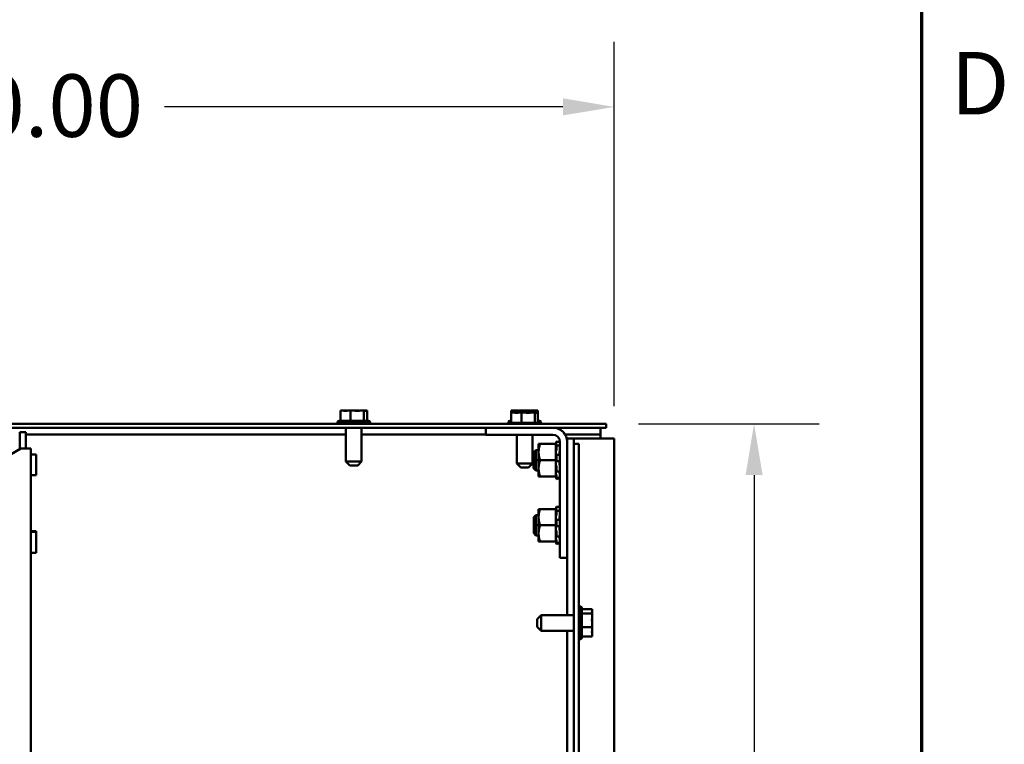
# Model space of a CAD drawing. Units: inches. Extents: x 4 to 172, y 2 to 134.
# Drawn here: x 156 to 171, y 109 to 120 of the extents above; entities that cross this region are included whole.
import ezdxf

# ---------------------------------------------------------------- set-up
doc = ezdxf.new("R2010")
doc.units = ezdxf.units.IN
doc.header["$LTSCALE"] = 8
doc.header["$MEASUREMENT"] = 0
doc.layers.get('0').update_dxf_attribs({"lineweight": 25})
for name, color, linetype, lineweight in [('Border (ANSI)', 7, 'Continuous', 70), ('Dimension (ANSI)', 7, 'Continuous', 25), ('Visible (ANSI)', 7, 'Continuous', 50)]:
    doc.layers.add(name, color=color, linetype=linetype, lineweight=lineweight)
doc.styles.add('Note Text (ANSI)', font='tahoma.ttf')
doc.dimstyles.new('Default (ANSI)', dxfattribs={"dimscale": 8, "dimtxt": 0.12, "dimasz": 0.098425, "dimexe": 0.125, "dimexo": 0.0625, "dimgap": 0.031496, "dimtad": 0, "dimtih": 1, "dimtoh": 1, "dimrnd": 1e-08, "dimzin": 0, "dimdsep": 46, "dimtxsty": 'Note Text (ANSI)', "dimcen": 0.09, "dimdle": 0.393701, "dimclrd": 256, "dimclre": 256, "dimclrt": 256, "dimadec": 0, "dimazin": 1, "dimtfac": 1, "dimtofl": 0, "dimtmove": 0, "dimatfit": 3, "dimfxl": 1, "dimtolj": 1, "dimtzin": 4, "dimlwd": -1, "dimlwe": -1, "dimarcsym": 0})

# ---------------------------------------------------------------- blocks, each defined once
blk = doc.blocks.new('Borders Default Border')
at = {"layer": 'Border (ANSI)', "flags": 128}
blk.add_lwpolyline([(0.75, 0.5), (0.75, 16.5), (21.25, 16.5), (21.25, 0.5), (0.75, 0.5)], dxfattribs=at)
at = {"layer": 'Border (ANSI)', "insert": (21.306, 14.815), "char_height": 0.12, "attachment_point": 7, "style": 'Note Text (ANSI)'}
blk.add_mtext('D', dxfattribs=at)
blk = doc.blocks.new('*D9')
at = {"layer": 'Defpoints', "color": 0, "transparency": 16777216}
for p in [(145.25, 118.936), (145.25, 113.755), (165.28, 113.84)]:
    blk.add_point(p, dxfattribs=at)
at = {"layer": 'Dimension (ANSI)', "transparency": 16777216}
for p, q in [((145.25, 114.255), (145.25, 119.936)), ((165.28, 114.34), (165.28, 119.936)), ((146.038, 118.936), (154.227, 118.936)), ((164.492, 118.936), (158.373, 118.936))]:
    blk.add_line(p, q, dxfattribs=at)
for points in [[(146.038, 119.068), (146.038, 118.805), (145.25, 118.936)], [(164.492, 119.068), (164.492, 118.805), (165.28, 118.936)]]:
    blk.add_solid(points, dxfattribs=at)
at = {"layer": 'Dimension (ANSI)', "transparency": 16777216, "insert": (154.479, 119.436), "char_height": 0.96, "attachment_point": 1, "style": 'Note Text (ANSI)'}
blk.add_mtext('\\A1; \\fTahoma|b0|i0;\\H0.9600;20.00', dxfattribs=at)
blk = doc.blocks.new('*D14')
at = {"layer": 'Defpoints', "color": 0, "transparency": 16777216}
for p in [(165.155, 114.066), (167.429, 114.066), (154.255, 84.006)]:
    blk.add_point(p, dxfattribs=at)
at = {"layer": 'Dimension (ANSI)', "transparency": 16777216}
for p, q in [((165.655, 114.066), (168.429, 114.066)), ((167.429, 113.278), (167.429, 99.788)), ((167.429, 84.793), (167.429, 98.284)), ((154.755, 84.006), (168.429, 84.006))]:
    blk.add_line(p, q, dxfattribs=at)
for points in [[(167.298, 113.278), (167.56, 113.278), (167.429, 114.066)], [(167.298, 84.793), (167.56, 84.793), (167.429, 84.006)]]:
    blk.add_solid(points, dxfattribs=at)
at = {"layer": 'Dimension (ANSI)', "transparency": 16777216, "insert": (165.608, 99.536), "char_height": 0.96, "attachment_point": 1, "style": 'Note Text (ANSI)'}
blk.add_mtext('\\A1; \\fTahoma|b0|i0;\\H0.9600;30.00', dxfattribs=at)

msp = doc.modelspace()

# ---------------------------------------------------------------- linework, layer by layer
at = {"layer": 'Visible (ANSI)'}
for p, q in [((161.096, 114.271), (161.075, 114.271)), ((161.075, 114.271), (161.075, 114.111)), ((161.15, 114.271), (161.116, 114.271)), ((161.232, 114.271), (161.211, 114.271)), ((161.26, 114.271), (161.232, 114.271)), ((161.232, 114.271), (161.232, 114.111)), ((161.348, 114.271), (161.3, 114.271)), ((161.437, 114.271), (161.41, 114.271)), ((161.443, 114.271), (161.437, 114.271)), ((161.437, 114.271), (161.437, 114.111)), ((161.478, 114.271), (161.463, 114.271)), ((161.484, 114.271), (161.478, 114.271)), ((161.484, 114.271), (161.484, 114.111)), ((163.721, 114.271), (163.7, 114.271)), ((163.7, 114.271), (163.7, 114.241)), ((163.721, 114.241), (163.7, 114.241)), ((163.7, 114.241), (163.7, 114.081)), ((163.775, 114.271), (163.741, 114.271)), ((163.775, 114.241), (163.741, 114.241)), ((163.857, 114.271), (163.836, 114.271)), ((163.857, 114.241), (163.836, 114.241)), ((163.885, 114.271), (163.857, 114.271)), ((163.857, 114.271), (163.857, 114.241)), ((163.885, 114.241), (163.857, 114.241)), ((163.857, 114.241), (163.857, 114.081)), ((163.973, 114.271), (163.925, 114.271)), ((163.973, 114.241), (163.925, 114.241)), ((164.062, 114.271), (164.035, 114.271)), ((164.062, 114.241), (164.035, 114.241)), ((164.068, 114.271), (164.062, 114.271)), ((164.062, 114.271), (164.062, 114.241)), ((164.068, 114.241), (164.062, 114.241)), ((164.062, 114.241), (164.062, 114.081)), ((164.103, 114.271), (164.088, 114.271)), ((164.103, 114.241), (164.088, 114.241)), ((164.109, 114.271), (164.103, 114.271)), ((164.109, 114.241), (164.103, 114.241)), ((164.109, 114.271), (164.109, 114.241)), ((164.109, 114.241), (164.109, 114.081)), ((165.155, 114.066), (145.405, 114.066)), ((161.028, 114.096), (161.532, 114.096)), ((161.054, 114.111), (161.506, 114.111)), ((163.653, 114.096), (163.7, 114.096)), ((163.679, 114.111), (163.7, 114.111)), ((163.679, 114.081), (164.131, 114.081)), ((164.109, 114.111), (164.131, 114.111)), ((164.109, 114.096), (164.157, 114.096)), ((165.155, 114.066), (165.155, 114.006)), ((145.405, 114.006), (165.155, 114.006)), ((156.149, 113.936), (156.149, 113.677)), ((156.149, 113.936), (156.242, 113.936)), ((156.242, 113.936), (156.242, 113.686)), ((156.242, 113.902), (161.159, 113.902)), ((161.159, 113.486), (161.159, 114.006)), ((161.4, 113.486), (161.4, 114.006)), ((161.4, 113.902), (163.306, 113.902)), ((163.306, 114.006), (163.306, 113.898)), ((163.306, 113.898), (164.339, 113.898)), ((163.784, 113.456), (163.784, 113.898)), ((164.025, 113.456), (164.025, 113.898)), ((164.525, 113.902), (165.072, 113.902)), ((165.072, 114.006), (165.072, 113.902)), ((165.072, 113.902), (165.072, 113.84)), ((164.119, 113.757), (164.119, 113.632)), ((164.142, 113.757), (164.119, 113.757)), ((164.142, 113.757), (164.384, 113.757)), ((164.384, 113.762), (164.389, 113.779)), ((164.384, 113.762), (164.384, 113.757)), ((164.384, 113.675), (164.384, 113.757)), ((164.389, 113.779), (164.391, 113.786)), ((164.391, 113.768), (164.389, 113.761)), ((164.389, 113.727), (164.391, 113.733)), ((164.393, 113.796), (164.393, 113.78)), ((164.393, 113.796), (164.419, 113.789)), ((164.393, 113.737), (164.419, 113.731)), ((164.393, 113.734), (164.393, 113.673)), ((164.447, 113.79), (164.447, 112.007)), ((164.556, 113.84), (164.66, 113.84)), ((164.556, 113.79), (164.556, 113.84)), ((164.556, 112.007), (164.556, 113.79)), ((164.66, 113.84), (164.764, 113.84)), ((164.66, 113.757), (164.66, 113.84)), ((164.66, 113.757), (164.738, 113.757)), ((164.66, 113.507), (164.66, 113.757)), ((164.738, 113.757), (164.738, 113.507)), ((165.072, 113.84), (164.764, 113.84)), ((165.072, 113.84), (165.28, 113.84)), ((165.28, 113.84), (165.28, 44.174)), ((156.164, 113.686), (155.071, 113.055)), ((156.164, 113.686), (156.321, 113.686)), ((156.321, 113.686), (156.321, 85.936)), ((156.321, 113.596), (156.401, 113.596)), ((156.401, 113.276), (156.401, 113.596)), ((164.042, 113.63), (164.075, 113.663)), ((164.042, 113.507), (164.042, 113.63)), ((164.042, 113.507), (164.042, 113.63)), ((164.075, 113.507), (164.075, 113.663)), ((164.075, 113.663), (164.119, 113.663)), ((164.075, 113.663), (164.075, 113.507)), ((164.119, 113.632), (164.119, 113.382)), ((164.384, 113.675), (164.384, 113.642)), ((164.384, 113.642), (164.384, 113.636)), ((164.384, 113.636), (164.384, 113.59)), ((164.384, 113.59), (164.384, 113.589)), ((164.384, 113.59), (164.384, 113.59)), ((164.384, 113.507), (164.384, 113.589)), ((164.391, 113.659), (164.389, 113.655)), ((164.389, 113.591), (164.391, 113.593)), ((164.392, 113.594), (164.418, 113.591)), ((164.393, 113.586), (164.393, 113.502)), ((164.438, 113.601), (164.438, 113.619)), ((164.442, 113.726), (164.447, 113.726)), ((161.159, 113.486), (161.4, 113.486)), ((161.219, 113.426), (161.159, 113.486)), ((161.34, 113.426), (161.219, 113.426)), ((161.34, 113.426), (161.4, 113.486)), ((163.784, 113.456), (164.025, 113.456)), ((163.844, 113.396), (163.784, 113.456)), ((163.965, 113.396), (164.025, 113.456)), ((164.075, 113.507), (164.042, 113.507)), ((164.042, 113.384), (164.042, 113.507)), ((164.042, 113.384), (164.042, 113.507)), ((164.042, 113.507), (164.075, 113.507)), ((164.075, 113.507), (164.075, 113.351)), ((164.119, 113.507), (164.075, 113.507)), ((164.075, 113.351), (164.075, 113.507)), ((164.075, 113.507), (164.119, 113.507)), ((164.142, 113.507), (164.384, 113.507)), ((164.384, 113.425), (164.384, 113.507)), ((164.384, 113.425), (164.384, 113.343)), ((164.391, 113.492), (164.389, 113.493)), ((164.417, 113.493), (164.391, 113.492)), ((164.438, 113.453), (164.438, 113.473)), ((164.66, 113.507), (164.66, 44.257)), ((164.738, 44.257), (164.738, 113.507)), ((156.321, 113.276), (156.401, 113.276)), ((163.965, 113.396), (163.844, 113.396)), ((164.042, 113.384), (164.075, 113.351)), ((164.075, 113.351), (164.119, 113.351)), ((164.119, 113.382), (164.119, 113.257)), ((164.384, 113.257), (164.384, 113.343)), ((164.389, 113.423), (164.391, 113.421)), ((164.391, 113.331), (164.389, 113.335)), ((164.389, 113.287), (164.391, 113.281)), ((164.418, 113.333), (164.392, 113.329)), ((164.393, 113.408), (164.393, 113.333)), ((164.438, 113.326), (164.438, 113.336)), ((164.446, 113.287), (164.447, 113.287)), ((164.119, 113.257), (164.142, 113.257)), ((164.142, 113.257), (164.384, 113.257)), ((164.384, 113.257), (164.384, 113.252)), ((164.384, 113.252), (164.384, 113.252)), ((164.384, 113.252), (164.389, 113.235)), ((164.391, 113.237), (164.389, 113.244)), ((164.389, 113.235), (164.391, 113.228)), ((164.393, 113.267), (164.393, 113.23)), ((164.419, 113.237), (164.393, 113.23)), ((164.393, 113.218), (164.419, 113.225)), ((164.119, 112.757), (164.119, 112.632)), ((164.142, 112.757), (164.119, 112.757)), ((164.142, 112.757), (164.384, 112.757)), ((164.384, 112.762), (164.389, 112.779)), ((164.384, 112.762), (164.384, 112.757)), ((164.384, 112.675), (164.384, 112.757)), ((164.384, 112.675), (164.384, 112.642)), ((164.389, 112.779), (164.391, 112.786)), ((164.391, 112.768), (164.389, 112.761)), ((164.389, 112.727), (164.391, 112.733)), ((164.393, 112.796), (164.393, 112.78)), ((164.393, 112.796), (164.419, 112.789)), ((164.393, 112.737), (164.419, 112.731)), ((164.393, 112.734), (164.393, 112.673)), ((164.442, 112.726), (164.447, 112.726)), ((164.044, 112.63), (164.077, 112.663)), ((164.044, 112.507), (164.044, 112.63)), ((164.044, 112.507), (164.044, 112.63)), ((164.077, 112.507), (164.077, 112.663)), ((164.077, 112.663), (164.119, 112.663)), ((164.077, 112.663), (164.077, 112.507)), ((164.119, 112.632), (164.119, 112.382)), ((164.384, 112.642), (164.384, 112.636)), ((164.384, 112.636), (164.384, 112.59)), ((164.384, 112.59), (164.384, 112.589)), ((164.384, 112.59), (164.384, 112.59)), ((164.384, 112.507), (164.384, 112.589)), ((164.391, 112.659), (164.389, 112.655)), ((164.389, 112.591), (164.391, 112.593)), ((164.392, 112.594), (164.418, 112.591)), ((164.393, 112.586), (164.393, 112.502)), ((164.438, 112.601), (164.438, 112.619)), ((156.321, 112.416), (156.401, 112.416)), ((156.321, 112.406), (156.401, 112.406)), ((156.401, 112.406), (156.401, 112.416)), ((156.401, 112.086), (156.401, 112.406)), ((164.077, 112.507), (164.044, 112.507)), ((164.044, 112.384), (164.044, 112.507)), ((164.044, 112.384), (164.044, 112.507)), ((164.044, 112.507), (164.077, 112.507)), ((164.044, 112.384), (164.077, 112.351)), ((164.077, 112.507), (164.077, 112.351)), ((164.119, 112.507), (164.077, 112.507)), ((164.077, 112.351), (164.077, 112.507)), ((164.077, 112.507), (164.119, 112.507)), ((164.119, 112.382), (164.119, 112.257)), ((164.142, 112.507), (164.384, 112.507)), ((164.384, 112.425), (164.384, 112.507)), ((164.384, 112.425), (164.384, 112.343)), ((164.391, 112.492), (164.389, 112.493)), ((164.389, 112.423), (164.391, 112.421)), ((164.417, 112.493), (164.391, 112.492)), ((164.393, 112.408), (164.393, 112.333)), ((164.438, 112.453), (164.438, 112.473)), ((164.077, 112.351), (164.119, 112.351)), ((164.119, 112.257), (164.142, 112.257)), ((164.142, 112.257), (164.384, 112.257)), ((164.384, 112.257), (164.384, 112.343)), ((164.384, 112.257), (164.384, 112.252)), ((164.384, 112.252), (164.384, 112.252)), ((164.384, 112.252), (164.389, 112.235)), ((164.391, 112.331), (164.389, 112.335)), ((164.389, 112.287), (164.391, 112.281)), ((164.391, 112.237), (164.389, 112.244)), ((164.389, 112.235), (164.391, 112.228)), ((164.418, 112.333), (164.392, 112.329)), ((164.393, 112.267), (164.393, 112.23)), ((164.419, 112.237), (164.393, 112.23)), ((164.393, 112.218), (164.419, 112.225)), ((164.438, 112.326), (164.438, 112.336)), ((164.446, 112.287), (164.447, 112.287)), ((156.321, 112.086), (156.401, 112.086)), ((164.447, 112.007), (164.556, 112.007)), ((164.556, 111.127), (164.556, 112.007)), ((164.768, 111.259), (164.768, 110.755)), ((164.783, 111.233), (164.783, 110.781)), ((164.943, 111.216), (164.783, 111.216)), ((164.943, 111.207), (164.943, 111.216)), ((164.943, 111.196), (164.943, 111.207)), ((164.943, 111.152), (164.943, 111.161)), ((164.098, 111.067), (164.158, 111.127)), ((164.098, 110.946), (164.098, 111.067)), ((164.158, 111.127), (164.158, 110.886)), ((164.158, 111.127), (164.66, 111.127)), ((164.943, 111.152), (164.783, 111.152)), ((164.943, 111.124), (164.943, 111.152)), ((164.943, 111.042), (164.943, 111.09)), ((164.098, 110.946), (164.158, 110.886)), ((164.158, 110.886), (164.66, 110.886)), ((164.556, 95.127), (164.556, 110.886)), ((164.943, 110.943), (164.783, 110.943)), ((164.943, 110.943), (164.943, 110.971)), ((164.943, 110.924), (164.943, 110.943)), ((164.943, 110.853), (164.943, 110.889)), ((164.943, 110.798), (164.783, 110.798)), ((164.943, 110.798), (164.943, 110.817))]:
    msp.add_line(p, q, dxfattribs=at)
for centre, radius, start, end in [((161.054, 114.081), 0.03, 90, 150), ((161.058, 114.096), 0.03, 180, 270), ((161.502, 114.096), 0.03, 270, 0), ((161.506, 114.081), 0.03, 30, 90), ((163.679, 114.081), 0.03, 90, 150), ((163.683, 114.096), 0.03, 180, 223.7458), ((163.679, 114.051), 0.03, 90, 150), ((164.131, 114.081), 0.03, 30, 90), ((164.131, 114.051), 0.03, 30, 90), ((164.127, 114.096), 0.03, 316.2542, 0), ((164.339, 113.79), 0.108, 0, 90), ((164.339, 113.79), 0.217, 0, 84.4948), ((164.768, 111.229), 0.03, 90, 180), ((164.753, 111.233), 0.03, 0, 60), ((164.768, 110.785), 0.03, 180, 270), ((164.753, 110.781), 0.03, 300, 0)]:
    msp.add_arc(centre, radius, start, end, dxfattribs=at)
for points, knots in [([(161.096, 114.271), (161.102, 114.271), (161.109, 114.27), (161.127, 114.268), (161.141, 114.266), (161.154, 114.266), (161.166, 114.266), (161.181, 114.268), (161.199, 114.27), (161.206, 114.271), (161.211, 114.271)], [-0.1870986, -0.1870986, -0.1870986, -0.1870986, -0.1282749, -0.1282749, 0, 0, 0, 0.1282749, 0.1282749, 0.1870986, 0.1870986, 0.1870986, 0.1870986]), ([(161.185, 114.268), (161.181, 114.269), (161.177, 114.269), (161.166, 114.27), (161.157, 114.271), (161.15, 114.271)], [0.09948687, 0.09948687, 0.09948687, 0.09948687, 0.12827492, 0.12827492, 0.1870986, 0.1870986, 0.1870986, 0.1870986]), ([(161.26, 114.271), (161.267, 114.271), (161.276, 114.27), (161.299, 114.268), (161.319, 114.266), (161.335, 114.266), (161.351, 114.266), (161.37, 114.268), (161.393, 114.27), (161.402, 114.271), (161.41, 114.271)], [-0.1870986, -0.1870986, -0.1870986, -0.1870986, -0.1282749, -0.1282749, 0, 0, 0, 0.1282749, 0.1282749, 0.1870986, 0.1870986, 0.1870986, 0.1870986]), ([(161.375, 114.268), (161.372, 114.269), (161.369, 114.269), (161.361, 114.27), (161.354, 114.271), (161.348, 114.271)], [0.09948687, 0.09948687, 0.09948687, 0.09948687, 0.12827492, 0.12827492, 0.1870986, 0.1870986, 0.1870986, 0.1870986]), ([(161.443, 114.271), (161.445, 114.271), (161.447, 114.27), (161.453, 114.268), (161.457, 114.266), (161.461, 114.266), (161.464, 114.266), (161.469, 114.268), (161.474, 114.27), (161.476, 114.271), (161.478, 114.271)], [-0.1870986, -0.1870986, -0.1870986, -0.1870986, -0.1282749, -0.1282749, 0, 0, 0, 0.1282749, 0.1282749, 0.1870986, 0.1870986, 0.1870986, 0.1870986]), ([(163.721, 114.271), (163.727, 114.271), (163.734, 114.27), (163.752, 114.268), (163.766, 114.266), (163.779, 114.266), (163.791, 114.266), (163.806, 114.268), (163.824, 114.27), (163.831, 114.271), (163.836, 114.271)], [-0.1870986, -0.1870986, -0.1870986, -0.1870986, -0.1282749, -0.1282749, 0, 0, 0, 0.1282749, 0.1282749, 0.1870986, 0.1870986, 0.1870986, 0.1870986]), ([(163.721, 114.241), (163.727, 114.241), (163.734, 114.24), (163.752, 114.238), (163.766, 114.236), (163.779, 114.236), (163.791, 114.236), (163.806, 114.238), (163.824, 114.24), (163.831, 114.241), (163.836, 114.241)], [-0.1870986, -0.1870986, -0.1870986, -0.1870986, -0.1282749, -0.1282749, 0, 0, 0, 0.1282749, 0.1282749, 0.1870986, 0.1870986, 0.1870986, 0.1870986]), ([(163.81, 114.268), (163.806, 114.269), (163.802, 114.269), (163.791, 114.27), (163.782, 114.271), (163.775, 114.271)], [0.09948687, 0.09948687, 0.09948687, 0.09948687, 0.12827492, 0.12827492, 0.1870986, 0.1870986, 0.1870986, 0.1870986]), ([(163.81, 114.238), (163.806, 114.239), (163.802, 114.239), (163.791, 114.24), (163.782, 114.241), (163.775, 114.241)], [0.09948687, 0.09948687, 0.09948687, 0.09948687, 0.12827492, 0.12827492, 0.1870986, 0.1870986, 0.1870986, 0.1870986]), ([(163.885, 114.271), (163.892, 114.271), (163.901, 114.27), (163.924, 114.268), (163.944, 114.266), (163.96, 114.266), (163.976, 114.266), (163.995, 114.268), (164.018, 114.27), (164.027, 114.271), (164.035, 114.271)], [-0.1870986, -0.1870986, -0.1870986, -0.1870986, -0.1282749, -0.1282749, 0, 0, 0, 0.1282749, 0.1282749, 0.1870986, 0.1870986, 0.1870986, 0.1870986]), ([(163.885, 114.241), (163.892, 114.241), (163.901, 114.24), (163.924, 114.238), (163.944, 114.236), (163.96, 114.236), (163.976, 114.236), (163.995, 114.238), (164.018, 114.24), (164.027, 114.241), (164.035, 114.241)], [-0.1870986, -0.1870986, -0.1870986, -0.1870986, -0.1282749, -0.1282749, 0, 0, 0, 0.1282749, 0.1282749, 0.1870986, 0.1870986, 0.1870986, 0.1870986]), ([(164, 114.268), (163.997, 114.269), (163.994, 114.269), (163.986, 114.27), (163.979, 114.271), (163.973, 114.271)], [0.09948687, 0.09948687, 0.09948687, 0.09948687, 0.12827492, 0.12827492, 0.1870986, 0.1870986, 0.1870986, 0.1870986]), ([(164, 114.238), (163.997, 114.239), (163.994, 114.239), (163.986, 114.24), (163.979, 114.241), (163.973, 114.241)], [0.09948687, 0.09948687, 0.09948687, 0.09948687, 0.12827492, 0.12827492, 0.1870986, 0.1870986, 0.1870986, 0.1870986]), ([(164.068, 114.271), (164.07, 114.271), (164.072, 114.27), (164.078, 114.268), (164.082, 114.266), (164.086, 114.266), (164.089, 114.266), (164.094, 114.268), (164.099, 114.27), (164.101, 114.271), (164.103, 114.271)], [-0.1870986, -0.1870986, -0.1870986, -0.1870986, -0.1282749, -0.1282749, 0, 0, 0, 0.1282749, 0.1282749, 0.1870986, 0.1870986, 0.1870986, 0.1870986]), ([(164.068, 114.241), (164.07, 114.241), (164.072, 114.24), (164.078, 114.238), (164.082, 114.236), (164.086, 114.236), (164.089, 114.236), (164.094, 114.238), (164.099, 114.24), (164.101, 114.241), (164.103, 114.241)], [-0.1870986, -0.1870986, -0.1870986, -0.1870986, -0.1282749, -0.1282749, 0, 0, 0, 0.1282749, 0.1282749, 0.1870986, 0.1870986, 0.1870986, 0.1870986]), ([(164.389, 113.761), (164.388, 113.757), (164.387, 113.753), (164.385, 113.747), (164.385, 113.745), (164.384, 113.743)], [-0.5587079, -0.5587079, -0.5587079, -0.5587079, -0.5261606, -0.5261606, -0.51322763, -0.51322763, -0.51322763, -0.51322763]), ([(164.384, 113.716), (164.385, 113.716), (164.385, 113.717), (164.387, 113.721), (164.388, 113.724), (164.389, 113.727)], [-0.34902268, -0.34902268, -0.34902268, -0.34902268, -0.3360897, -0.3360897, -0.3035424, -0.3035424, -0.3035424, -0.3035424]), ([(164.393, 113.796), (164.393, 113.796), (164.393, 113.796), (164.393, 113.795), (164.393, 113.794), (164.392, 113.792), (164.392, 113.791), (164.391, 113.789), (164.391, 113.787), (164.391, 113.786)], [-0.0391549, -0.0391549, -0.0391549, -0.0391549, -0.0293661, -0.0293661, -0.01957728, -0.01957728, -0.00978864, -0.00978864, 0, 0, 0, 0]), ([(164.391, 113.768), (164.391, 113.769), (164.391, 113.77), (164.392, 113.773), (164.392, 113.774), (164.393, 113.776), (164.393, 113.777), (164.393, 113.779), (164.393, 113.78), (164.393, 113.78)], [-0.1530952, -0.1530952, -0.1530952, -0.1530952, -0.14330656, -0.14330656, -0.13351792, -0.13351792, -0.12372911, -0.12372911, -0.11394031, -0.11394031, -0.11394031, -0.11394031]), ([(164.393, 113.734), (164.393, 113.735), (164.393, 113.736), (164.393, 113.737), (164.393, 113.737), (164.392, 113.736), (164.392, 113.736), (164.391, 113.735), (164.391, 113.734), (164.391, 113.733)], [-0.0391549, -0.0391549, -0.0391549, -0.0391549, -0.0293661, -0.0293661, -0.01957728, -0.01957728, -0.00978864, -0.00978864, 0, 0, 0, 0]), ([(164.439, 113.727), (164.439, 113.73), (164.44, 113.733), (164.441, 113.739), (164.442, 113.744), (164.444, 113.751), (164.445, 113.753), (164.445, 113.755)], [0.46919902, 0.46919902, 0.46919902, 0.46919902, 0.49361331, 0.49361331, 0.5261606, 0.5261606, 0.54350301, 0.54350301, 0.54350301, 0.54350301]), ([(164.447, 113.767), (164.447, 113.766), (164.447, 113.766), (164.447, 113.764), (164.447, 113.763), (164.447, 113.761), (164.446, 113.76), (164.446, 113.757), (164.445, 113.756), (164.445, 113.755)], [0, 0, 0, 0, 0.0085914, 0.0085914, 0.01840146, 0.01840146, 0.02820421, 0.02820421, 0.03681057, 0.03681057, 0.03681057, 0.03681057]), ([(164.446, 113.726), (164.446, 113.727), (164.447, 113.728), (164.447, 113.73), (164.447, 113.731), (164.447, 113.733), (164.447, 113.734), (164.447, 113.735)], [0.01140041, 0.01140041, 0.01140041, 0.01140041, 0.01840172, 0.01840172, 0.02821181, 0.02821181, 0.03680973, 0.03680973, 0.03680973, 0.03680973]), ([(164.389, 113.655), (164.388, 113.653), (164.387, 113.65), (164.385, 113.645), (164.385, 113.643), (164.384, 113.642)], [-0.5587079, -0.5587079, -0.5587079, -0.5587079, -0.5261606, -0.5261606, -0.51322763, -0.51322763, -0.51322763, -0.51322763]), ([(164.384, 113.59), (164.385, 113.59), (164.385, 113.589), (164.387, 113.589), (164.388, 113.59), (164.389, 113.591)], [-0.34902268, -0.34902268, -0.34902268, -0.34902268, -0.3360897, -0.3360897, -0.3035424, -0.3035424, -0.3035424, -0.3035424]), ([(164.391, 113.659), (164.391, 113.66), (164.391, 113.661), (164.392, 113.663), (164.392, 113.664), (164.393, 113.667), (164.393, 113.668), (164.393, 113.671), (164.393, 113.672), (164.393, 113.673)], [-0.1530952, -0.1530952, -0.1530952, -0.1530952, -0.14330656, -0.14330656, -0.13351792, -0.13351792, -0.12372911, -0.12372911, -0.11394031, -0.11394031, -0.11394031, -0.11394031]), ([(164.393, 113.586), (164.393, 113.587), (164.393, 113.589), (164.393, 113.591), (164.393, 113.592), (164.392, 113.593), (164.392, 113.593), (164.391, 113.594), (164.391, 113.594), (164.391, 113.593)], [-0.0391549, -0.0391549, -0.0391549, -0.0391549, -0.0293661, -0.0293661, -0.01957728, -0.01957728, -0.00978864, -0.00978864, 0, 0, 0, 0]), ([(164.438, 113.619), (164.438, 113.62), (164.438, 113.621), (164.439, 113.626), (164.44, 113.631), (164.441, 113.639), (164.442, 113.643), (164.444, 113.648), (164.445, 113.65), (164.445, 113.651)], [0.45570283, 0.45570283, 0.45570283, 0.45570283, 0.46236923, 0.46236923, 0.49361331, 0.49361331, 0.5261606, 0.5261606, 0.54350301, 0.54350301, 0.54350301, 0.54350301]), ([(164.442, 113.59), (164.441, 113.59), (164.441, 113.591), (164.44, 113.594), (164.439, 113.596), (164.438, 113.6), (164.438, 113.601), (164.438, 113.601)], [0.34851185, 0.34851185, 0.34851185, 0.34851185, 0.368637, 0.368637, 0.39988107, 0.39988107, 0.40654747, 0.40654747, 0.40654747, 0.40654747]), ([(164.447, 113.664), (164.447, 113.664), (164.447, 113.663), (164.447, 113.66), (164.447, 113.659), (164.447, 113.656), (164.446, 113.655), (164.446, 113.653), (164.445, 113.652), (164.445, 113.651)], [0, 0, 0, 0, 0.0085914, 0.0085914, 0.01840146, 0.01840146, 0.02820421, 0.02820421, 0.03681057, 0.03681057, 0.03681057, 0.03681057]), ([(164.446, 113.59), (164.446, 113.59), (164.446, 113.59), (164.446, 113.589), (164.447, 113.589), (164.447, 113.587), (164.447, 113.586), (164.447, 113.584), (164.447, 113.583), (164.447, 113.582)], [0.00390513, 0.00390513, 0.00390513, 0.00390513, 0.00859945, 0.00859945, 0.01840172, 0.01840172, 0.02821181, 0.02821181, 0.03680973, 0.03680973, 0.03680973, 0.03680973]), ([(164.447, 113.725), (164.447, 113.725), (164.447, 113.725), (164.447, 113.724), (164.447, 113.724), (164.447, 113.723)], [0.02022853, 0.02022853, 0.02022853, 0.02022853, 0.02821181, 0.02821181, 0.03680973, 0.03680973, 0.03680973, 0.03680973]), ([(164.389, 113.493), (164.388, 113.493), (164.387, 113.492), (164.385, 113.49), (164.385, 113.49), (164.384, 113.489)], [-0.5587079, -0.5587079, -0.5587079, -0.5587079, -0.5261606, -0.5261606, -0.51322763, -0.51322763, -0.51322763, -0.51322763]), ([(164.384, 113.432), (164.385, 113.431), (164.385, 113.43), (164.387, 113.426), (164.388, 113.424), (164.389, 113.423)], [-0.34902268, -0.34902268, -0.34902268, -0.34902268, -0.3360897, -0.3360897, -0.3035424, -0.3035424, -0.3035424, -0.3035424]), ([(164.391, 113.492), (164.391, 113.492), (164.391, 113.492), (164.392, 113.493), (164.392, 113.494), (164.393, 113.496), (164.393, 113.497), (164.393, 113.499), (164.393, 113.501), (164.393, 113.502)], [-0.1530952, -0.1530952, -0.1530952, -0.1530952, -0.14330656, -0.14330656, -0.13351792, -0.13351792, -0.12372911, -0.12372911, -0.11394031, -0.11394031, -0.11394031, -0.11394031]), ([(164.438, 113.473), (164.438, 113.474), (164.438, 113.474), (164.439, 113.479), (164.44, 113.482), (164.441, 113.487), (164.442, 113.49), (164.444, 113.492), (164.445, 113.492), (164.445, 113.492)], [0.45570283, 0.45570283, 0.45570283, 0.45570283, 0.46236923, 0.46236923, 0.49361331, 0.49361331, 0.5261606, 0.5261606, 0.54350301, 0.54350301, 0.54350301, 0.54350301]), ([(164.445, 113.425), (164.445, 113.426), (164.444, 113.427), (164.442, 113.432), (164.441, 113.435), (164.44, 113.442), (164.439, 113.446), (164.438, 113.451), (164.438, 113.452), (164.438, 113.453)], [0.31874729, 0.31874729, 0.31874729, 0.31874729, 0.3360897, 0.3360897, 0.368637, 0.368637, 0.39988107, 0.39988107, 0.40654747, 0.40654747, 0.40654747, 0.40654747]), ([(164.447, 113.502), (164.447, 113.501), (164.447, 113.5), (164.447, 113.498), (164.447, 113.497), (164.447, 113.495), (164.446, 113.494), (164.446, 113.493), (164.445, 113.493), (164.445, 113.492)], [0, 0, 0, 0, 0.0085914, 0.0085914, 0.01840146, 0.01840146, 0.02820421, 0.02820421, 0.03681057, 0.03681057, 0.03681057, 0.03681057]), ([(164.445, 113.425), (164.445, 113.424), (164.446, 113.424), (164.446, 113.422), (164.447, 113.421), (164.447, 113.419), (164.447, 113.417), (164.447, 113.415), (164.447, 113.414), (164.447, 113.413)], [0, 0, 0, 0, 0.00859945, 0.00859945, 0.01840172, 0.01840172, 0.02821181, 0.02821181, 0.03680973, 0.03680973, 0.03680973, 0.03680973]), ([(164.389, 113.335), (164.388, 113.338), (164.387, 113.34), (164.385, 113.342), (164.385, 113.343), (164.384, 113.343)], [-0.5587079, -0.5587079, -0.5587079, -0.5587079, -0.5261606, -0.5261606, -0.51322763, -0.51322763, -0.51322763, -0.51322763]), ([(164.384, 113.303), (164.385, 113.302), (164.385, 113.3), (164.387, 113.294), (164.388, 113.29), (164.389, 113.287)], [-0.34902268, -0.34902268, -0.34902268, -0.34902268, -0.3360897, -0.3360897, -0.3035424, -0.3035424, -0.3035424, -0.3035424]), ([(164.393, 113.408), (164.393, 113.409), (164.393, 113.41), (164.393, 113.413), (164.393, 113.414), (164.392, 113.417), (164.392, 113.418), (164.391, 113.42), (164.391, 113.42), (164.391, 113.421)], [-0.0391549, -0.0391549, -0.0391549, -0.0391549, -0.0293661, -0.0293661, -0.01957728, -0.01957728, -0.00978864, -0.00978864, 0, 0, 0, 0]), ([(164.391, 113.331), (164.391, 113.33), (164.391, 113.33), (164.392, 113.329), (164.392, 113.329), (164.393, 113.329), (164.393, 113.33), (164.393, 113.331), (164.393, 113.332), (164.393, 113.333)], [-0.1530952, -0.1530952, -0.1530952, -0.1530952, -0.14330656, -0.14330656, -0.13351792, -0.13351792, -0.12372911, -0.12372911, -0.11394031, -0.11394031, -0.11394031, -0.11394031]), ([(164.393, 113.267), (164.393, 113.268), (164.393, 113.269), (164.393, 113.271), (164.393, 113.272), (164.392, 113.275), (164.392, 113.276), (164.391, 113.279), (164.391, 113.28), (164.391, 113.281)], [-0.0391549, -0.0391549, -0.0391549, -0.0391549, -0.0293661, -0.0293661, -0.01957728, -0.01957728, -0.00978864, -0.00978864, 0, 0, 0, 0]), ([(164.445, 113.292), (164.445, 113.294), (164.444, 113.296), (164.442, 113.302), (164.441, 113.307), (164.44, 113.315), (164.439, 113.319), (164.438, 113.324), (164.438, 113.325), (164.438, 113.326)], [0.31874729, 0.31874729, 0.31874729, 0.31874729, 0.3360897, 0.3360897, 0.368637, 0.368637, 0.39988107, 0.39988107, 0.40654747, 0.40654747, 0.40654747, 0.40654747]), ([(164.445, 113.292), (164.445, 113.291), (164.446, 113.29), (164.446, 113.287), (164.447, 113.286), (164.447, 113.284), (164.447, 113.282), (164.447, 113.281), (164.447, 113.28), (164.447, 113.279)], [0, 0, 0, 0, 0.00859945, 0.00859945, 0.01840172, 0.01840172, 0.02821181, 0.02821181, 0.03680973, 0.03680973, 0.03680973, 0.03680973]), ([(164.447, 113.342), (164.447, 113.341), (164.447, 113.34), (164.447, 113.339), (164.447, 113.338), (164.447, 113.338), (164.446, 113.338), (164.446, 113.338)], [0, 0, 0, 0, 0.0085914, 0.0085914, 0.01840146, 0.01840146, 0.02331253, 0.02331253, 0.02331253, 0.02331253]), ([(164.389, 113.244), (164.388, 113.248), (164.387, 113.252), (164.385, 113.257), (164.385, 113.258), (164.384, 113.26)], [-0.5587079, -0.5587079, -0.5587079, -0.5587079, -0.5261606, -0.5261606, -0.51322763, -0.51322763, -0.51322763, -0.51322763]), ([(164.384, 113.252), (164.385, 113.251), (164.385, 113.249), (164.387, 113.243), (164.388, 113.239), (164.389, 113.235)], [-0.34902268, -0.34902268, -0.34902268, -0.34902268, -0.3360897, -0.3360897, -0.3035424, -0.3035424, -0.3035424, -0.3035424]), ([(164.391, 113.237), (164.391, 113.236), (164.391, 113.235), (164.392, 113.233), (164.392, 113.232), (164.393, 113.231), (164.393, 113.23), (164.393, 113.23), (164.393, 113.23), (164.393, 113.23)], [-0.1530952, -0.1530952, -0.1530952, -0.1530952, -0.14330656, -0.14330656, -0.13351792, -0.13351792, -0.12372911, -0.12372911, -0.11394031, -0.11394031, -0.11394031, -0.11394031]), ([(164.393, 113.218), (164.393, 113.218), (164.393, 113.218), (164.393, 113.219), (164.393, 113.22), (164.392, 113.222), (164.392, 113.223), (164.391, 113.225), (164.391, 113.226), (164.391, 113.228)], [-0.03828151, -0.03828151, -0.03828151, -0.03828151, -0.0293661, -0.0293661, -0.01957728, -0.01957728, -0.00978864, -0.00978864, 0, 0, 0, 0]), ([(164.445, 113.24), (164.445, 113.239), (164.446, 113.238), (164.446, 113.236), (164.447, 113.235), (164.447, 113.234), (164.447, 113.233), (164.447, 113.233), (164.447, 113.232), (164.447, 113.232)], [0, 0, 0, 0, 0.00859945, 0.00859945, 0.01840172, 0.01840172, 0.02821181, 0.02821181, 0.03593854, 0.03593854, 0.03593854, 0.03593854]), ([(164.389, 112.761), (164.388, 112.757), (164.387, 112.753), (164.385, 112.747), (164.385, 112.745), (164.384, 112.743)], [-0.5587079, -0.5587079, -0.5587079, -0.5587079, -0.5261606, -0.5261606, -0.51322763, -0.51322763, -0.51322763, -0.51322763]), ([(164.384, 112.716), (164.385, 112.716), (164.385, 112.717), (164.387, 112.721), (164.388, 112.724), (164.389, 112.727)], [-0.34902268, -0.34902268, -0.34902268, -0.34902268, -0.3360897, -0.3360897, -0.3035424, -0.3035424, -0.3035424, -0.3035424]), ([(164.393, 112.796), (164.393, 112.796), (164.393, 112.796), (164.393, 112.795), (164.393, 112.794), (164.392, 112.792), (164.392, 112.791), (164.391, 112.789), (164.391, 112.787), (164.391, 112.786)], [-0.0391549, -0.0391549, -0.0391549, -0.0391549, -0.0293661, -0.0293661, -0.01957728, -0.01957728, -0.00978864, -0.00978864, 0, 0, 0, 0]), ([(164.391, 112.768), (164.391, 112.769), (164.391, 112.77), (164.392, 112.773), (164.392, 112.774), (164.393, 112.776), (164.393, 112.777), (164.393, 112.779), (164.393, 112.78), (164.393, 112.78)], [-0.1530952, -0.1530952, -0.1530952, -0.1530952, -0.14330656, -0.14330656, -0.13351792, -0.13351792, -0.12372911, -0.12372911, -0.11394031, -0.11394031, -0.11394031, -0.11394031]), ([(164.393, 112.734), (164.393, 112.735), (164.393, 112.736), (164.393, 112.737), (164.393, 112.737), (164.392, 112.736), (164.392, 112.736), (164.391, 112.735), (164.391, 112.734), (164.391, 112.733)], [-0.0391549, -0.0391549, -0.0391549, -0.0391549, -0.0293661, -0.0293661, -0.01957728, -0.01957728, -0.00978864, -0.00978864, 0, 0, 0, 0]), ([(164.391, 112.659), (164.391, 112.66), (164.391, 112.661), (164.392, 112.663), (164.392, 112.664), (164.393, 112.667), (164.393, 112.668), (164.393, 112.671), (164.393, 112.672), (164.393, 112.673)], [-0.1530952, -0.1530952, -0.1530952, -0.1530952, -0.14330656, -0.14330656, -0.13351792, -0.13351792, -0.12372911, -0.12372911, -0.11394031, -0.11394031, -0.11394031, -0.11394031]), ([(164.439, 112.727), (164.439, 112.73), (164.44, 112.733), (164.441, 112.739), (164.442, 112.744), (164.444, 112.751), (164.445, 112.753), (164.445, 112.755)], [0.46919902, 0.46919902, 0.46919902, 0.46919902, 0.49361331, 0.49361331, 0.5261606, 0.5261606, 0.54350301, 0.54350301, 0.54350301, 0.54350301]), ([(164.447, 112.767), (164.447, 112.766), (164.447, 112.766), (164.447, 112.764), (164.447, 112.763), (164.447, 112.761), (164.446, 112.76), (164.446, 112.757), (164.445, 112.756), (164.445, 112.755)], [0, 0, 0, 0, 0.0085914, 0.0085914, 0.01840146, 0.01840146, 0.02820421, 0.02820421, 0.03681057, 0.03681057, 0.03681057, 0.03681057]), ([(164.446, 112.726), (164.446, 112.727), (164.447, 112.728), (164.447, 112.73), (164.447, 112.731), (164.447, 112.733), (164.447, 112.734), (164.447, 112.735)], [0.01140041, 0.01140041, 0.01140041, 0.01140041, 0.01840172, 0.01840172, 0.02821181, 0.02821181, 0.03680973, 0.03680973, 0.03680973, 0.03680973]), ([(164.447, 112.725), (164.447, 112.725), (164.447, 112.725), (164.447, 112.724), (164.447, 112.724), (164.447, 112.723)], [0.02022853, 0.02022853, 0.02022853, 0.02022853, 0.02821181, 0.02821181, 0.03680973, 0.03680973, 0.03680973, 0.03680973]), ([(164.389, 112.655), (164.388, 112.653), (164.387, 112.65), (164.385, 112.645), (164.385, 112.643), (164.384, 112.642)], [-0.5587079, -0.5587079, -0.5587079, -0.5587079, -0.5261606, -0.5261606, -0.51322763, -0.51322763, -0.51322763, -0.51322763]), ([(164.384, 112.59), (164.385, 112.59), (164.385, 112.589), (164.387, 112.589), (164.388, 112.59), (164.389, 112.591)], [-0.34902268, -0.34902268, -0.34902268, -0.34902268, -0.3360897, -0.3360897, -0.3035424, -0.3035424, -0.3035424, -0.3035424]), ([(164.393, 112.586), (164.393, 112.587), (164.393, 112.589), (164.393, 112.591), (164.393, 112.592), (164.392, 112.593), (164.392, 112.593), (164.391, 112.594), (164.391, 112.594), (164.391, 112.593)], [-0.0391549, -0.0391549, -0.0391549, -0.0391549, -0.0293661, -0.0293661, -0.01957728, -0.01957728, -0.00978864, -0.00978864, 0, 0, 0, 0]), ([(164.438, 112.619), (164.438, 112.62), (164.438, 112.621), (164.439, 112.626), (164.44, 112.631), (164.441, 112.639), (164.442, 112.643), (164.444, 112.648), (164.445, 112.65), (164.445, 112.651)], [0.45570283, 0.45570283, 0.45570283, 0.45570283, 0.46236923, 0.46236923, 0.49361331, 0.49361331, 0.5261606, 0.5261606, 0.54350301, 0.54350301, 0.54350301, 0.54350301]), ([(164.442, 112.59), (164.441, 112.59), (164.441, 112.591), (164.44, 112.594), (164.439, 112.596), (164.438, 112.6), (164.438, 112.601), (164.438, 112.601)], [0.34851185, 0.34851185, 0.34851185, 0.34851185, 0.368637, 0.368637, 0.39988107, 0.39988107, 0.40654747, 0.40654747, 0.40654747, 0.40654747]), ([(164.447, 112.664), (164.447, 112.664), (164.447, 112.663), (164.447, 112.66), (164.447, 112.659), (164.447, 112.656), (164.446, 112.655), (164.446, 112.653), (164.445, 112.652), (164.445, 112.651)], [0, 0, 0, 0, 0.0085914, 0.0085914, 0.01840146, 0.01840146, 0.02820421, 0.02820421, 0.03681057, 0.03681057, 0.03681057, 0.03681057]), ([(164.446, 112.59), (164.446, 112.59), (164.446, 112.59), (164.446, 112.589), (164.447, 112.589), (164.447, 112.587), (164.447, 112.586), (164.447, 112.584), (164.447, 112.583), (164.447, 112.582)], [0.00390513, 0.00390513, 0.00390513, 0.00390513, 0.00859945, 0.00859945, 0.01840172, 0.01840172, 0.02821181, 0.02821181, 0.03680973, 0.03680973, 0.03680973, 0.03680973]), ([(164.389, 112.493), (164.388, 112.493), (164.387, 112.492), (164.385, 112.49), (164.385, 112.49), (164.384, 112.489)], [-0.5587079, -0.5587079, -0.5587079, -0.5587079, -0.5261606, -0.5261606, -0.51322763, -0.51322763, -0.51322763, -0.51322763]), ([(164.384, 112.432), (164.385, 112.431), (164.385, 112.43), (164.387, 112.426), (164.388, 112.424), (164.389, 112.423)], [-0.34902268, -0.34902268, -0.34902268, -0.34902268, -0.3360897, -0.3360897, -0.3035424, -0.3035424, -0.3035424, -0.3035424]), ([(164.391, 112.492), (164.391, 112.492), (164.391, 112.492), (164.392, 112.493), (164.392, 112.494), (164.393, 112.496), (164.393, 112.497), (164.393, 112.499), (164.393, 112.501), (164.393, 112.502)], [-0.1530952, -0.1530952, -0.1530952, -0.1530952, -0.14330656, -0.14330656, -0.13351792, -0.13351792, -0.12372911, -0.12372911, -0.11394031, -0.11394031, -0.11394031, -0.11394031]), ([(164.393, 112.408), (164.393, 112.409), (164.393, 112.41), (164.393, 112.413), (164.393, 112.414), (164.392, 112.417), (164.392, 112.418), (164.391, 112.42), (164.391, 112.42), (164.391, 112.421)], [-0.0391549, -0.0391549, -0.0391549, -0.0391549, -0.0293661, -0.0293661, -0.01957728, -0.01957728, -0.00978864, -0.00978864, 0, 0, 0, 0]), ([(164.438, 112.473), (164.438, 112.474), (164.438, 112.474), (164.439, 112.479), (164.44, 112.482), (164.441, 112.487), (164.442, 112.49), (164.444, 112.492), (164.445, 112.492), (164.445, 112.492)], [0.45570283, 0.45570283, 0.45570283, 0.45570283, 0.46236923, 0.46236923, 0.49361331, 0.49361331, 0.5261606, 0.5261606, 0.54350301, 0.54350301, 0.54350301, 0.54350301]), ([(164.445, 112.425), (164.445, 112.426), (164.444, 112.427), (164.442, 112.432), (164.441, 112.435), (164.44, 112.442), (164.439, 112.446), (164.438, 112.451), (164.438, 112.452), (164.438, 112.453)], [0.31874729, 0.31874729, 0.31874729, 0.31874729, 0.3360897, 0.3360897, 0.368637, 0.368637, 0.39988107, 0.39988107, 0.40654747, 0.40654747, 0.40654747, 0.40654747]), ([(164.447, 112.502), (164.447, 112.501), (164.447, 112.5), (164.447, 112.498), (164.447, 112.497), (164.447, 112.495), (164.446, 112.494), (164.446, 112.493), (164.445, 112.493), (164.445, 112.492)], [0, 0, 0, 0, 0.0085914, 0.0085914, 0.01840146, 0.01840146, 0.02820421, 0.02820421, 0.03681057, 0.03681057, 0.03681057, 0.03681057]), ([(164.445, 112.425), (164.445, 112.424), (164.446, 112.424), (164.446, 112.422), (164.447, 112.421), (164.447, 112.419), (164.447, 112.417), (164.447, 112.415), (164.447, 112.414), (164.447, 112.413)], [0, 0, 0, 0, 0.00859945, 0.00859945, 0.01840172, 0.01840172, 0.02821181, 0.02821181, 0.03680973, 0.03680973, 0.03680973, 0.03680973]), ([(164.389, 112.335), (164.388, 112.338), (164.387, 112.34), (164.385, 112.342), (164.385, 112.343), (164.384, 112.343)], [-0.5587079, -0.5587079, -0.5587079, -0.5587079, -0.5261606, -0.5261606, -0.51322763, -0.51322763, -0.51322763, -0.51322763]), ([(164.384, 112.303), (164.385, 112.302), (164.385, 112.3), (164.387, 112.294), (164.388, 112.29), (164.389, 112.287)], [-0.34902268, -0.34902268, -0.34902268, -0.34902268, -0.3360897, -0.3360897, -0.3035424, -0.3035424, -0.3035424, -0.3035424]), ([(164.389, 112.244), (164.388, 112.248), (164.387, 112.252), (164.385, 112.257), (164.385, 112.258), (164.384, 112.26)], [-0.5587079, -0.5587079, -0.5587079, -0.5587079, -0.5261606, -0.5261606, -0.51322763, -0.51322763, -0.51322763, -0.51322763]), ([(164.384, 112.252), (164.385, 112.251), (164.385, 112.249), (164.387, 112.243), (164.388, 112.239), (164.389, 112.235)], [-0.34902268, -0.34902268, -0.34902268, -0.34902268, -0.3360897, -0.3360897, -0.3035424, -0.3035424, -0.3035424, -0.3035424]), ([(164.391, 112.331), (164.391, 112.33), (164.391, 112.33), (164.392, 112.329), (164.392, 112.329), (164.393, 112.329), (164.393, 112.33), (164.393, 112.331), (164.393, 112.332), (164.393, 112.333)], [-0.1530952, -0.1530952, -0.1530952, -0.1530952, -0.14330656, -0.14330656, -0.13351792, -0.13351792, -0.12372911, -0.12372911, -0.11394031, -0.11394031, -0.11394031, -0.11394031]), ([(164.393, 112.267), (164.393, 112.268), (164.393, 112.269), (164.393, 112.271), (164.393, 112.272), (164.392, 112.275), (164.392, 112.276), (164.391, 112.279), (164.391, 112.28), (164.391, 112.281)], [-0.0391549, -0.0391549, -0.0391549, -0.0391549, -0.0293661, -0.0293661, -0.01957728, -0.01957728, -0.00978864, -0.00978864, 0, 0, 0, 0]), ([(164.391, 112.237), (164.391, 112.236), (164.391, 112.235), (164.392, 112.233), (164.392, 112.232), (164.393, 112.231), (164.393, 112.23), (164.393, 112.23), (164.393, 112.23), (164.393, 112.23)], [-0.1530952, -0.1530952, -0.1530952, -0.1530952, -0.14330656, -0.14330656, -0.13351792, -0.13351792, -0.12372911, -0.12372911, -0.11394031, -0.11394031, -0.11394031, -0.11394031]), ([(164.393, 112.218), (164.393, 112.218), (164.393, 112.218), (164.393, 112.219), (164.393, 112.22), (164.392, 112.222), (164.392, 112.223), (164.391, 112.225), (164.391, 112.226), (164.391, 112.228)], [-0.03828151, -0.03828151, -0.03828151, -0.03828151, -0.0293661, -0.0293661, -0.01957728, -0.01957728, -0.00978864, -0.00978864, 0, 0, 0, 0]), ([(164.445, 112.292), (164.445, 112.294), (164.444, 112.296), (164.442, 112.302), (164.441, 112.307), (164.44, 112.315), (164.439, 112.319), (164.438, 112.324), (164.438, 112.325), (164.438, 112.326)], [0.31874729, 0.31874729, 0.31874729, 0.31874729, 0.3360897, 0.3360897, 0.368637, 0.368637, 0.39988107, 0.39988107, 0.40654747, 0.40654747, 0.40654747, 0.40654747]), ([(164.445, 112.292), (164.445, 112.291), (164.446, 112.29), (164.446, 112.287), (164.447, 112.286), (164.447, 112.284), (164.447, 112.282), (164.447, 112.281), (164.447, 112.28), (164.447, 112.279)], [0, 0, 0, 0, 0.00859945, 0.00859945, 0.01840172, 0.01840172, 0.02821181, 0.02821181, 0.03680973, 0.03680973, 0.03680973, 0.03680973]), ([(164.445, 112.24), (164.445, 112.239), (164.446, 112.238), (164.446, 112.236), (164.447, 112.235), (164.447, 112.234), (164.447, 112.233), (164.447, 112.233), (164.447, 112.232), (164.447, 112.232)], [0, 0, 0, 0, 0.00859945, 0.00859945, 0.01840172, 0.01840172, 0.02821181, 0.02821181, 0.03593854, 0.03593854, 0.03593854, 0.03593854]), ([(164.447, 112.342), (164.447, 112.341), (164.447, 112.34), (164.447, 112.339), (164.447, 112.338), (164.447, 112.338), (164.446, 112.338), (164.446, 112.338)], [0, 0, 0, 0, 0.0085914, 0.0085914, 0.01840146, 0.01840146, 0.02331253, 0.02331253, 0.02331253, 0.02331253]), ([(164.943, 111.207), (164.943, 111.205), (164.943, 111.202), (164.941, 111.195), (164.939, 111.189), (164.939, 111.184), (164.939, 111.179), (164.941, 111.173), (164.943, 111.166), (164.943, 111.163), (164.943, 111.161)], [-0.1870986, -0.1870986, -0.1870986, -0.1870986, -0.1282749, -0.1282749, 0, 0, 0, 0.1282749, 0.1282749, 0.1870986, 0.1870986, 0.1870986, 0.1870986]), ([(164.941, 111.172), (164.941, 111.174), (164.942, 111.177), (164.943, 111.185), (164.943, 111.191), (164.943, 111.196)], [0.09948687, 0.09948687, 0.09948687, 0.09948687, 0.12827492, 0.12827492, 0.1870986, 0.1870986, 0.1870986, 0.1870986]), ([(164.943, 111.124), (164.943, 111.117), (164.943, 111.108), (164.941, 111.084), (164.939, 111.064), (164.939, 111.048), (164.939, 111.031), (164.941, 111.012), (164.943, 110.988), (164.943, 110.979), (164.943, 110.971)], [-0.1870986, -0.1870986, -0.1870986, -0.1870986, -0.1282749, -0.1282749, 0, 0, 0, 0.1282749, 0.1282749, 0.1870986, 0.1870986, 0.1870986, 0.1870986]), ([(164.941, 111.007), (164.941, 111.011), (164.942, 111.015), (164.943, 111.026), (164.943, 111.035), (164.943, 111.042)], [0.09948687, 0.09948687, 0.09948687, 0.09948687, 0.12827492, 0.12827492, 0.1870986, 0.1870986, 0.1870986, 0.1870986]), ([(164.943, 110.924), (164.943, 110.919), (164.943, 110.912), (164.941, 110.896), (164.939, 110.882), (164.939, 110.871), (164.939, 110.859), (164.941, 110.846), (164.943, 110.829), (164.943, 110.823), (164.943, 110.817)], [-0.1870986, -0.1870986, -0.1870986, -0.1870986, -0.1282749, -0.1282749, 0, 0, 0, 0.1282749, 0.1282749, 0.1870986, 0.1870986, 0.1870986, 0.1870986]), ([(164.941, 110.842), (164.941, 110.843), (164.942, 110.844), (164.943, 110.848), (164.943, 110.851), (164.943, 110.853)], [0.09948687, 0.09948687, 0.09948687, 0.09948687, 0.12827492, 0.12827492, 0.1870986, 0.1870986, 0.1870986, 0.1870986])]:
    msp.add_open_spline(points, degree=3, knots=knots, dxfattribs=at)
for points in [[(161.116, 114.271), (161.115, 114.271), (161.113, 114.27), (161.112, 114.27)], [(161.3, 114.271), (161.293, 114.271), (161.286, 114.27), (161.28, 114.27)], [(161.463, 114.271), (161.458, 114.271), (161.453, 114.27), (161.448, 114.27)], [(163.741, 114.271), (163.74, 114.271), (163.738, 114.27), (163.737, 114.27)], [(163.741, 114.241), (163.74, 114.241), (163.738, 114.24), (163.737, 114.24)], [(163.925, 114.271), (163.918, 114.271), (163.911, 114.27), (163.905, 114.27)], [(163.925, 114.241), (163.918, 114.241), (163.911, 114.24), (163.905, 114.24)], [(164.088, 114.271), (164.083, 114.271), (164.078, 114.27), (164.073, 114.27)], [(164.088, 114.241), (164.083, 114.241), (164.078, 114.24), (164.073, 114.24)], [(164.419, 113.789), (164.429, 113.786), (164.438, 113.784), (164.447, 113.781)], [(164.419, 113.731), (164.428, 113.729), (164.438, 113.727), (164.447, 113.725)], [(164.447, 113.781), (164.447, 113.781), (164.447, 113.781), (164.447, 113.781)], [(164.418, 113.591), (164.427, 113.591), (164.436, 113.59), (164.446, 113.59)], [(164.426, 113.493), (164.423, 113.493), (164.42, 113.493), (164.417, 113.493)], [(164.446, 113.338), (164.437, 113.336), (164.428, 113.335), (164.418, 113.333)], [(164.447, 113.244), (164.438, 113.242), (164.429, 113.239), (164.419, 113.237)], [(164.447, 113.232), (164.438, 113.23), (164.429, 113.227), (164.419, 113.225)], [(164.445, 113.24), (164.445, 113.241), (164.445, 113.242), (164.444, 113.243)], [(164.447, 113.244), (164.447, 113.244), (164.447, 113.244), (164.447, 113.244)], [(164.419, 112.789), (164.429, 112.786), (164.438, 112.784), (164.447, 112.781)], [(164.419, 112.731), (164.428, 112.729), (164.438, 112.727), (164.447, 112.725)], [(164.447, 112.781), (164.447, 112.781), (164.447, 112.781), (164.447, 112.781)], [(164.418, 112.591), (164.427, 112.591), (164.436, 112.59), (164.446, 112.59)], [(164.426, 112.493), (164.423, 112.493), (164.42, 112.493), (164.417, 112.493)], [(164.446, 112.338), (164.437, 112.336), (164.428, 112.335), (164.418, 112.333)], [(164.447, 112.244), (164.438, 112.242), (164.429, 112.239), (164.419, 112.237)], [(164.447, 112.232), (164.438, 112.23), (164.429, 112.227), (164.419, 112.225)], [(164.445, 112.24), (164.445, 112.241), (164.445, 112.242), (164.444, 112.243)], [(164.447, 112.244), (164.447, 112.244), (164.447, 112.244), (164.447, 112.244)], [(164.943, 111.09), (164.943, 111.094), (164.943, 111.099), (164.942, 111.104)], [(164.943, 110.889), (164.943, 110.896), (164.943, 110.903), (164.942, 110.91)]]:
    msp.add_open_spline(points, degree=3, dxfattribs=at)
for points, weights in [([(164.119, 113.632), (164.119, 113.69), (164.142, 113.757)], [2.05436888136, 2.05436888136, 1.90687183186]), ([(164.142, 113.507), (164.119, 113.574), (164.119, 113.632)], [1.90687183186, 2.05436888136, 2.05436888136]), ([(164.119, 113.382), (164.119, 113.44), (164.142, 113.507)], [2.05436888136, 2.05436888136, 1.90687183186]), ([(164.142, 113.257), (164.119, 113.324), (164.119, 113.382)], [1.90687183186, 2.05436888136, 2.05436888136]), ([(164.119, 112.632), (164.119, 112.69), (164.142, 112.757)], [2.05436888136, 2.05436888136, 1.90687183186]), ([(164.142, 112.507), (164.119, 112.574), (164.119, 112.632)], [1.90687183186, 2.05436888136, 2.05436888136]), ([(164.119, 112.382), (164.119, 112.44), (164.142, 112.507)], [2.05436888136, 2.05436888136, 1.90687183186]), ([(164.142, 112.257), (164.119, 112.324), (164.119, 112.382)], [1.90687183186, 2.05436888136, 2.05436888136])]:
    msp.add_rational_spline(points, weights, degree=2, dxfattribs=at)

# ---------------------------------------------------------------- block references
at = {"xscale": 8, "yscale": 8, "zscale": 8}
msp.add_blockref('Borders Default Border', (0, 0), dxfattribs=at)

# ---------------------------------------------------------------- dimensions: what is measured, and where the dimension line sits
at = {"layer": 'Dimension (ANSI)'}
for base, p1, p2, angle, text, override, picture, middle in [((145.25, 118.936), (165.28, 113.84), (145.25, 113.755), 180, ' \\fTahoma|b0|i0;\\H0.9600;20.00', {"dimgap": 0.031496, "dimtih": 0, "dimtoh": 0, "dimdec": 2, "dimtol": 0, "dimlim": 0, "dimtp": 0, "dimtm": 0, "dimtdec": 2, "dimatfit": 1}, '*D9', (156.3, 118.936)), ((167.429, 114.066), (154.255, 84.006), (165.155, 114.066), 270, ' \\fTahoma|b0|i0;\\H0.9600;30.00', {"dimgap": 0.031496, "dimdec": 2, "dimtol": 0, "dimlim": 0, "dimtp": 0, "dimtm": 0, "dimtdec": 2, "dimatfit": 1}, '*D14', (167.429, 99.036))]:
    dim = msp.add_linear_dim(base=base, p1=p1, p2=p2, angle=angle, text=text, dimstyle='Default (ANSI)', override=override, dxfattribs=at)
    dim.commit()
    dim.dimension.update_dxf_attribs({"geometry": picture, "text_midpoint": middle, "dimtype": 160})

doc.saveas('drawing.dxf')
